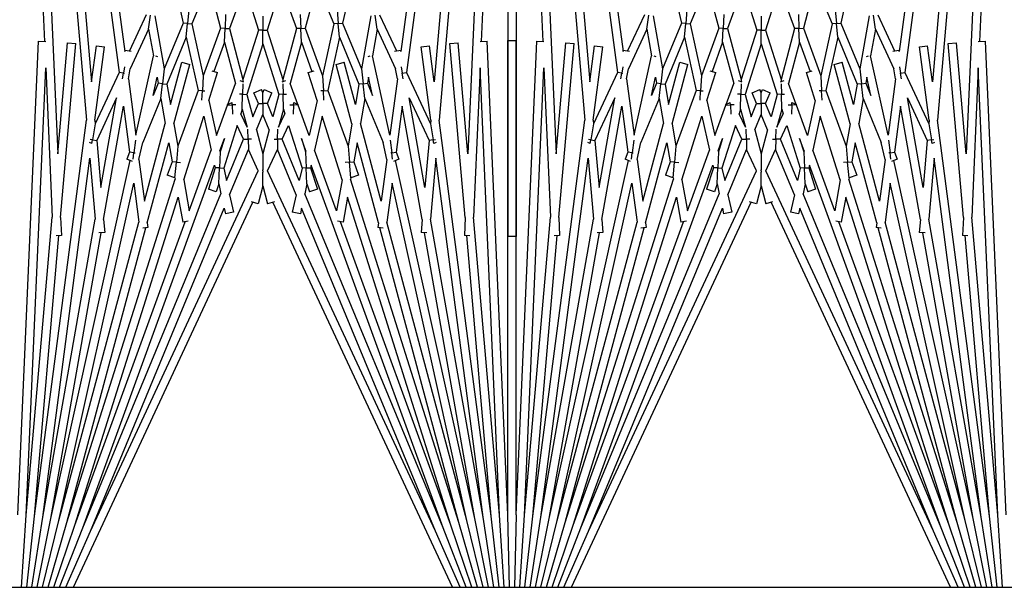
# Model space of a CAD drawing. Units: inches. Extents: x 63 to 221, y -3 to 179.
# Drawn here: x 122 to 125, y 150 to 152 of the extents above; entities that cross this region are included whole.
import ezdxf

# ---------------------------------------------------------------- set-up
doc = ezdxf.new("R2010")
doc.units = ezdxf.units.IN
doc.header["$LTSCALE"] = 8
doc.header["$MEASUREMENT"] = 0

msp = doc.modelspace()

# ---------------------------------------------------------------- linework, layer by layer
for p, q in [((122.0478, 153.5264), (122.1281, 151.6868)), ((122.0728, 153.5275), (122.2545, 151.45)), ((122.0728, 153.5275), (122.1679, 151.3483)), ((122.0977, 153.5297), (122.3527, 151.5927)), ((122.0977, 153.5297), (122.2696, 151.5645)), ((122.1225, 153.533), (122.3695, 151.6564)), ((123.4481, 153.533), (123.2011, 151.6564)), ((123.4729, 153.5297), (123.2179, 151.5927)), ((123.4729, 153.5297), (123.301, 151.5645)), ((123.4978, 153.5275), (123.3161, 151.45)), ((123.4978, 153.5275), (123.4027, 151.3483)), ((123.5228, 153.5264), (123.4425, 151.6868)), ((123.5228, 153.5264), (123.5228, 151.0993)), ((123.5478, 153.5264), (123.6281, 151.6868)), ((123.5478, 153.5264), (123.5478, 151.0993)), ((123.5728, 153.5275), (123.7545, 151.45)), ((123.5728, 153.5275), (123.6679, 151.3483)), ((123.5977, 153.5297), (123.8527, 151.5927)), ((123.5977, 153.5297), (123.7696, 151.5645)), ((123.6225, 153.533), (123.8695, 151.6564)), ((124.9481, 153.533), (124.7011, 151.6564)), ((124.9729, 153.5297), (124.7179, 151.5927)), ((124.9729, 153.5297), (124.801, 151.5645)), ((124.9978, 153.5275), (124.8161, 151.45)), ((124.9978, 153.5275), (124.9027, 151.3483)), ((125.0228, 153.5264), (124.9425, 151.6868)), ((122.5144, 151.8804), (122.5452, 151.7416)), ((122.6219, 151.8616), (122.5713, 151.7393)), ((122.6219, 151.8616), (122.6582, 151.7261)), ((122.9487, 151.8616), (122.9124, 151.7261)), ((122.9487, 151.8616), (122.9993, 151.7393)), ((123.0562, 151.8804), (123.0254, 151.7416)), ((124.0144, 151.8804), (124.0452, 151.7416)), ((124.1219, 151.8616), (124.0713, 151.7393)), ((124.1219, 151.8616), (124.1582, 151.7261)), ((124.4487, 151.8616), (124.4124, 151.7261)), ((124.4487, 151.8616), (124.4993, 151.7393)), ((124.5562, 151.8804), (124.5254, 151.7416)), ((122.7307, 151.8522), (122.6844, 151.725)), ((122.7307, 151.8522), (122.7722, 151.7206)), ((122.8399, 151.8522), (122.7984, 151.7206)), ((122.8399, 151.8522), (122.8862, 151.725)), ((124.2307, 151.8522), (124.1844, 151.725)), ((124.2307, 151.8522), (124.2722, 151.7206)), ((124.3399, 151.8522), (124.2984, 151.7206)), ((124.3399, 151.8522), (124.3862, 151.725)), ((122.5619, 151.7819), (122.5582, 151.7405)), ((123.0087, 151.7819), (123.0124, 151.7405)), ((124.0619, 151.7819), (124.0582, 151.7405)), ((124.5087, 151.7819), (124.5124, 151.7405)), ((122.4339, 151.7669), (122.3833, 151.6584)), ((122.4414, 151.7239), (122.4469, 151.7652)), ((122.4599, 151.7634), (122.488, 151.6037)), ((122.5452, 151.7416), (122.488, 151.6037)), ((122.5582, 151.7405), (122.5452, 151.7416)), ((122.5546, 151.6991), (122.5582, 151.7405)), ((122.5582, 151.7405), (122.5713, 151.7393)), ((122.5713, 151.7393), (122.606, 151.5827)), ((122.6732, 151.7671), (122.6713, 151.7256)), ((122.7853, 151.7622), (122.7853, 151.7206)), ((122.8975, 151.7671), (122.8993, 151.7256)), ((122.9993, 151.7393), (122.9646, 151.5827)), ((123.0124, 151.7405), (122.9993, 151.7393)), ((123.0124, 151.7405), (123.0254, 151.7416)), ((123.016, 151.6991), (123.0124, 151.7405)), ((123.0254, 151.7416), (123.0826, 151.6037)), ((123.1107, 151.7634), (123.0826, 151.6037)), ((123.1292, 151.7239), (123.1237, 151.7652)), ((123.1367, 151.7669), (123.1873, 151.6584)), ((123.9339, 151.7669), (123.8833, 151.6584)), ((123.9414, 151.7239), (123.9469, 151.7652)), ((123.9599, 151.7634), (123.988, 151.6037)), ((124.0452, 151.7416), (123.988, 151.6037)), ((124.0582, 151.7405), (124.0452, 151.7416)), ((124.0546, 151.6991), (124.0582, 151.7405)), ((124.0582, 151.7405), (124.0713, 151.7393)), ((124.0713, 151.7393), (124.106, 151.5827)), ((124.1732, 151.7671), (124.1713, 151.7256)), ((124.2853, 151.7622), (124.2853, 151.7206)), ((124.3975, 151.7671), (124.3993, 151.7256)), ((124.4993, 151.7393), (124.4646, 151.5827)), ((124.5124, 151.7405), (124.4993, 151.7393)), ((124.5124, 151.7405), (124.5254, 151.7416)), ((124.516, 151.6991), (124.5124, 151.7405)), ((124.5254, 151.7416), (124.5826, 151.6037)), ((124.6107, 151.7634), (124.5826, 151.6037)), ((124.6292, 151.7239), (124.6237, 151.7652)), ((124.6367, 151.7669), (124.6873, 151.6584)), ((122.4414, 151.7239), (122.3858, 151.6045)), ((122.4414, 151.7239), (122.4557, 151.643)), ((122.6582, 151.7261), (122.606, 151.5827)), ((122.6713, 151.7256), (122.6582, 151.7261)), ((122.6695, 151.684), (122.6713, 151.7256)), ((122.6713, 151.7256), (122.6844, 151.725)), ((122.6844, 151.725), (122.7254, 151.5721)), ((122.7722, 151.7206), (122.7254, 151.5721)), ((122.7853, 151.7206), (122.7722, 151.7206)), ((122.7853, 151.679), (122.7853, 151.7206)), ((122.7853, 151.7206), (122.7984, 151.7206)), ((122.7984, 151.7206), (122.8452, 151.5721)), ((122.8862, 151.725), (122.8452, 151.5721)), ((122.8993, 151.7256), (122.8862, 151.725)), ((122.8993, 151.7256), (122.9124, 151.7261)), ((122.9011, 151.684), (122.8993, 151.7256)), ((122.9124, 151.7261), (122.9646, 151.5827)), ((123.1292, 151.7239), (123.1149, 151.643)), ((123.1292, 151.7239), (123.1848, 151.6045)), ((123.9414, 151.7239), (123.8858, 151.6045)), ((123.9414, 151.7239), (123.9557, 151.643)), ((124.1582, 151.7261), (124.106, 151.5827)), ((124.1713, 151.7256), (124.1582, 151.7261)), ((124.1695, 151.684), (124.1713, 151.7256)), ((124.1713, 151.7256), (124.1844, 151.725)), ((124.1844, 151.725), (124.2254, 151.5721)), ((124.2722, 151.7206), (124.2254, 151.5721)), ((124.2853, 151.7206), (124.2722, 151.7206)), ((124.2853, 151.679), (124.2853, 151.7206)), ((124.2853, 151.7206), (124.2984, 151.7206)), ((124.2984, 151.7206), (124.3452, 151.5721)), ((124.3862, 151.725), (124.3452, 151.5721)), ((124.3993, 151.7256), (124.3862, 151.725)), ((124.3993, 151.7256), (124.4124, 151.7261)), ((124.4011, 151.684), (124.3993, 151.7256)), ((124.4124, 151.7261), (124.4646, 151.5827)), ((124.6292, 151.7239), (124.6149, 151.643)), ((124.6292, 151.7239), (124.6848, 151.6045)), ((122.0478, 150.2618), (122.1101, 151.6876)), ((122.1101, 151.6876), (122.1316, 151.6866)), ((122.1679, 151.3483), (122.1972, 151.6824)), ((122.1763, 151.1569), (122.2221, 151.6802)), ((122.1972, 151.6824), (122.2221, 151.6802)), ((122.5546, 151.6991), (122.4961, 151.5578)), ((122.5546, 151.6991), (122.5901, 151.539)), ((122.6695, 151.684), (122.6375, 151.5961)), ((122.6695, 151.684), (122.7029, 151.5596)), ((122.9011, 151.684), (122.8677, 151.5596)), ((122.9011, 151.684), (122.9331, 151.5961)), ((123.016, 151.6991), (122.9805, 151.539)), ((123.016, 151.6991), (123.0745, 151.5578)), ((123.3485, 151.6802), (123.3734, 151.6824)), ((123.3943, 151.1569), (123.3485, 151.6802)), ((123.4027, 151.3483), (123.3734, 151.6824)), ((123.439, 151.6866), (123.4606, 151.6876)), ((123.5228, 150.2618), (123.4606, 151.6876)), ((123.5228, 151.6889), (123.5478, 151.6889)), ((123.5228, 150.2618), (123.5228, 151.6889)), ((123.5478, 150.2618), (123.5478, 151.6889)), ((123.5478, 150.2618), (123.6101, 151.6876)), ((123.6101, 151.6876), (123.6316, 151.6866)), ((123.6679, 151.3483), (123.6972, 151.6824)), ((123.6763, 151.1569), (123.7221, 151.6802)), ((123.6972, 151.6824), (123.7221, 151.6802)), ((124.0546, 151.6991), (123.9961, 151.5578)), ((124.0546, 151.6991), (124.0901, 151.539)), ((124.1695, 151.684), (124.1375, 151.5961)), ((124.1695, 151.684), (124.2029, 151.5596)), ((124.4011, 151.684), (124.3677, 151.5596)), ((124.4011, 151.684), (124.4331, 151.5961)), ((124.516, 151.6991), (124.4805, 151.539)), ((124.516, 151.6991), (124.5745, 151.5578)), ((124.8485, 151.6802), (124.8734, 151.6824)), ((124.8943, 151.1569), (124.8485, 151.6802)), ((124.9027, 151.3483), (124.8734, 151.6824)), ((124.939, 151.6866), (124.9606, 151.6876)), ((125.0228, 150.2618), (124.9606, 151.6876)), ((122.2696, 151.5645), (122.284, 151.6735)), ((122.2797, 151.4494), (122.3087, 151.6702)), ((122.284, 151.6735), (122.3087, 151.6702)), ((122.3695, 151.6564), (122.3703, 151.6607)), ((122.3703, 151.6607), (122.3892, 151.6574)), ((122.7853, 151.679), (122.7374, 151.5272)), ((122.7853, 151.679), (122.8332, 151.5272)), ((123.1814, 151.6574), (123.2003, 151.6607)), ((123.2011, 151.6564), (123.2003, 151.6607)), ((123.2619, 151.6702), (123.2866, 151.6735)), ((123.2909, 151.4494), (123.2619, 151.6702)), ((123.301, 151.5645), (123.2866, 151.6735)), ((123.7696, 151.5645), (123.784, 151.6735)), ((123.7797, 151.4494), (123.8087, 151.6702)), ((123.784, 151.6735), (123.8087, 151.6702)), ((123.8695, 151.6564), (123.8703, 151.6607)), ((123.8703, 151.6607), (123.8892, 151.6574)), ((124.2853, 151.679), (124.2374, 151.5272)), ((124.2853, 151.679), (124.3332, 151.5272)), ((124.6814, 151.6574), (124.7003, 151.6607)), ((124.7011, 151.6564), (124.7003, 151.6607)), ((124.7619, 151.6702), (124.7866, 151.6735)), ((124.7909, 151.4494), (124.7619, 151.6702)), ((124.801, 151.5645), (124.7866, 151.6735)), ((122.4027, 151.4041), (122.4557, 151.643)), ((122.462, 151.6429), (122.4684, 151.6415)), ((122.5068, 151.497), (122.5409, 151.624)), ((122.5409, 151.624), (122.565, 151.6176)), ((123.0056, 151.6176), (123.0297, 151.624)), ((123.0638, 151.497), (123.0297, 151.624)), ((123.1022, 151.6415), (123.1086, 151.6429)), ((123.1679, 151.4041), (123.1149, 151.643)), ((123.9027, 151.4041), (123.9557, 151.643)), ((123.962, 151.6429), (123.9684, 151.6415)), ((124.0068, 151.497), (124.0409, 151.624)), ((124.0409, 151.624), (124.065, 151.6176)), ((124.5056, 151.6176), (124.5297, 151.624)), ((124.5638, 151.497), (124.5297, 151.624)), ((124.6022, 151.6415), (124.6086, 151.6429)), ((124.6679, 151.4041), (124.6149, 151.643)), ((122.0728, 150.2607), (122.1316, 151.6075)), ((122.1316, 151.6075), (122.1512, 151.1575)), ((122.3527, 151.5927), (122.2807, 151.4383)), ((122.3656, 151.5908), (122.3527, 151.5927)), ((122.363, 151.5743), (122.3656, 151.5908)), ((122.3685, 151.61), (122.3656, 151.5908)), ((122.3656, 151.5908), (122.3681, 151.5904)), ((122.3804, 151.574), (122.3858, 151.6045)), ((122.488, 151.6037), (122.4832, 151.5592)), ((122.5171, 151.4388), (122.565, 151.6176)), ((122.6223, 151.5092), (122.6486, 151.5926)), ((122.6312, 151.5981), (122.6486, 151.5926)), ((122.922, 151.5926), (122.9394, 151.5981)), ((122.9483, 151.5092), (122.922, 151.5926)), ((123.0535, 151.4388), (123.0056, 151.6176)), ((123.0826, 151.6037), (123.0874, 151.5592)), ((123.1902, 151.574), (123.1848, 151.6045)), ((123.2021, 151.61), (123.205, 151.5908)), ((123.205, 151.5908), (123.2025, 151.5904)), ((123.205, 151.5908), (123.2179, 151.5927)), ((123.2076, 151.5743), (123.205, 151.5908)), ((123.2179, 151.5927), (123.2899, 151.4383)), ((123.439, 151.6075), (123.4194, 151.1575)), ((123.4978, 150.2607), (123.439, 151.6075)), ((123.5728, 150.2607), (123.6316, 151.6075)), ((123.6316, 151.6075), (123.6512, 151.1575)), ((123.8527, 151.5927), (123.7807, 151.4383)), ((123.8656, 151.5908), (123.8527, 151.5927)), ((123.863, 151.5743), (123.8656, 151.5908)), ((123.8685, 151.61), (123.8656, 151.5908)), ((123.8656, 151.5908), (123.8681, 151.5904)), ((123.8804, 151.574), (123.8858, 151.6045)), ((123.988, 151.6037), (123.9832, 151.5592)), ((124.0171, 151.4388), (124.065, 151.6176)), ((124.1223, 151.5092), (124.1486, 151.5926)), ((124.1312, 151.5981), (124.1486, 151.5926)), ((124.422, 151.5926), (124.4394, 151.5981)), ((124.4483, 151.5092), (124.422, 151.5926)), ((124.5535, 151.4388), (124.5056, 151.6176)), ((124.5826, 151.6037), (124.5874, 151.5592)), ((124.6902, 151.574), (124.6848, 151.6045)), ((124.7021, 151.61), (124.705, 151.5908)), ((124.705, 151.5908), (124.7025, 151.5904)), ((124.705, 151.5908), (124.7179, 151.5927)), ((124.7076, 151.5743), (124.705, 151.5908)), ((124.7179, 151.5927), (124.7899, 151.4383)), ((124.939, 151.6075), (124.9194, 151.1575)), ((124.9978, 150.2607), (124.939, 151.6075)), ((122.3804, 151.574), (122.4027, 151.4041)), ((122.4548, 151.5234), (122.4671, 151.5787)), ((122.4702, 151.5607), (122.4548, 151.5234)), ((122.4671, 151.5787), (122.4702, 151.5607)), ((122.4832, 151.5592), (122.4702, 151.5607)), ((122.606, 151.5827), (122.6031, 151.5381)), ((122.7164, 151.5694), (122.7274, 151.5654)), ((122.7254, 151.5721), (122.7253, 151.5662)), ((122.8432, 151.5654), (122.8542, 151.5694)), ((122.8452, 151.5721), (122.8453, 151.5662)), ((122.9646, 151.5827), (122.9675, 151.5381)), ((123.0874, 151.5592), (123.1004, 151.5607)), ((123.1035, 151.5787), (123.1004, 151.5607)), ((123.1004, 151.5607), (123.1158, 151.5234)), ((123.1158, 151.5234), (123.1035, 151.5787)), ((123.1902, 151.574), (123.1679, 151.4041)), ((123.8804, 151.574), (123.9027, 151.4041)), ((123.9548, 151.5234), (123.9671, 151.5787)), ((123.9702, 151.5607), (123.9548, 151.5234)), ((123.9671, 151.5787), (123.9702, 151.5607)), ((123.9832, 151.5592), (123.9702, 151.5607)), ((124.106, 151.5827), (124.1031, 151.5381)), ((124.2164, 151.5694), (124.2274, 151.5654)), ((124.2254, 151.5721), (124.2253, 151.5662)), ((124.3432, 151.5654), (124.3542, 151.5694)), ((124.3452, 151.5721), (124.3453, 151.5662)), ((124.4646, 151.5827), (124.4675, 151.5381)), ((124.5874, 151.5592), (124.6004, 151.5607)), ((124.6035, 151.5787), (124.6004, 151.5607)), ((124.6004, 151.5607), (124.6158, 151.5234)), ((124.6158, 151.5234), (124.6035, 151.5787)), ((124.6902, 151.574), (124.6679, 151.4041)), ((122.4783, 151.5148), (122.4832, 151.5592)), ((122.4832, 151.5592), (122.4961, 151.5578)), ((122.4961, 151.5578), (122.5068, 151.497)), ((122.5901, 151.539), (122.529, 151.3712)), ((122.6031, 151.5381), (122.5901, 151.539)), ((122.6013, 151.5101), (122.6031, 151.5381)), ((122.6031, 151.5381), (122.6106, 151.5376)), ((122.68, 151.4969), (122.7029, 151.5596)), ((122.7251, 151.5586), (122.7244, 151.5275)), ((122.7584, 151.5319), (122.7815, 151.5415)), ((122.7718, 151.4996), (122.7584, 151.5319)), ((122.7853, 151.5323), (122.7815, 151.5415)), ((122.7853, 151.5323), (122.7891, 151.5415)), ((122.7853, 151.4996), (122.7853, 151.5323)), ((122.7891, 151.5415), (122.8122, 151.5319)), ((122.7988, 151.4996), (122.8122, 151.5319)), ((122.8455, 151.5586), (122.8462, 151.5275)), ((122.8906, 151.4969), (122.8677, 151.5596)), ((122.9675, 151.5381), (122.96, 151.5376)), ((122.9675, 151.5381), (122.9805, 151.539)), ((122.9693, 151.5101), (122.9675, 151.5381)), ((122.9805, 151.539), (123.0416, 151.3712)), ((123.0745, 151.5578), (123.0638, 151.497)), ((123.0874, 151.5592), (123.0745, 151.5578)), ((123.0923, 151.5148), (123.0874, 151.5592)), ((123.9783, 151.5148), (123.9832, 151.5592)), ((123.9832, 151.5592), (123.9961, 151.5578)), ((123.9961, 151.5578), (124.0068, 151.497)), ((124.0901, 151.539), (124.029, 151.3712)), ((124.1031, 151.5381), (124.0901, 151.539)), ((124.1013, 151.5101), (124.1031, 151.5381)), ((124.1031, 151.5381), (124.1106, 151.5376)), ((124.18, 151.4969), (124.2029, 151.5596)), ((124.2251, 151.5586), (124.2244, 151.5275)), ((124.2584, 151.5319), (124.2815, 151.5415)), ((124.2718, 151.4996), (124.2584, 151.5319)), ((124.2853, 151.5323), (124.2815, 151.5415)), ((124.2853, 151.5323), (124.2891, 151.5415)), ((124.2853, 151.4996), (124.2853, 151.5323)), ((124.2891, 151.5415), (124.3122, 151.5319)), ((124.2988, 151.4996), (124.3122, 151.5319)), ((124.3455, 151.5586), (124.3462, 151.5275)), ((124.3906, 151.4969), (124.3677, 151.5596)), ((124.4675, 151.5381), (124.46, 151.5376)), ((124.4675, 151.5381), (124.4805, 151.539)), ((124.4693, 151.5101), (124.4675, 151.5381)), ((124.4805, 151.539), (124.5416, 151.3712)), ((124.5745, 151.5578), (124.5638, 151.497)), ((124.5874, 151.5592), (124.5745, 151.5578)), ((124.5923, 151.5148), (124.5874, 151.5592)), ((122.3449, 151.517), (122.285, 151.3885)), ((122.2974, 151.2472), (122.3449, 151.517)), ((122.4783, 151.5148), (122.4236, 151.3828)), ((122.4783, 151.5148), (122.4915, 151.4399)), ((122.6223, 151.5092), (122.6459, 151.403)), ((122.6787, 151.4963), (122.6925, 151.5027)), ((122.6929, 151.4956), (122.6925, 151.5027)), ((122.7244, 151.5275), (122.7146, 151.5277)), ((122.7234, 151.4828), (122.7244, 151.5275)), ((122.7244, 151.5275), (122.7374, 151.5272)), ((122.7374, 151.5272), (122.7554, 151.4601)), ((122.8332, 151.5272), (122.8152, 151.4601)), ((122.8462, 151.5275), (122.8332, 151.5272)), ((122.8462, 151.5275), (122.856, 151.5277)), ((122.8472, 151.4828), (122.8462, 151.5275)), ((122.8777, 151.4956), (122.8781, 151.5027)), ((122.8781, 151.5027), (122.8919, 151.4963)), ((122.9483, 151.5092), (122.9247, 151.403)), ((123.0923, 151.5148), (123.0791, 151.4399)), ((123.0923, 151.5148), (123.147, 151.3828)), ((123.2732, 151.2472), (123.2257, 151.517)), ((123.2257, 151.517), (123.2856, 151.3885)), ((123.8449, 151.517), (123.785, 151.3885)), ((123.7974, 151.2472), (123.8449, 151.517)), ((123.9783, 151.5148), (123.9236, 151.3828)), ((123.9783, 151.5148), (123.9915, 151.4399)), ((124.1223, 151.5092), (124.1459, 151.403)), ((124.1787, 151.4963), (124.1925, 151.5027)), ((124.1929, 151.4956), (124.1925, 151.5027)), ((124.2244, 151.5275), (124.2146, 151.5277)), ((124.2234, 151.4828), (124.2244, 151.5275)), ((124.2244, 151.5275), (124.2374, 151.5272)), ((124.2374, 151.5272), (124.2554, 151.4601)), ((124.3332, 151.5272), (124.3152, 151.4601)), ((124.3462, 151.5275), (124.3332, 151.5272)), ((124.3462, 151.5275), (124.356, 151.5277)), ((124.3472, 151.4828), (124.3462, 151.5275)), ((124.3777, 151.4956), (124.3781, 151.5027)), ((124.3781, 151.5027), (124.3919, 151.4963)), ((124.4483, 151.5092), (124.4247, 151.403)), ((124.5923, 151.5148), (124.5791, 151.4399)), ((124.5923, 151.5148), (124.647, 151.3828)), ((124.7732, 151.2472), (124.7257, 151.517)), ((124.7257, 151.517), (124.7856, 151.3885)), ((122.3058, 151.151), (122.3659, 151.4921)), ((122.3659, 151.4921), (122.3842, 151.3531)), ((122.6459, 151.403), (122.6793, 151.495)), ((122.6793, 151.495), (122.6787, 151.4963)), ((122.6793, 151.495), (122.6929, 151.4956)), ((122.7038, 151.496), (122.6929, 151.4956)), ((122.6929, 151.4956), (122.6941, 151.4673)), ((122.7234, 151.4828), (122.7191, 151.4689)), ((122.7234, 151.4828), (122.7381, 151.4281)), ((122.7554, 151.4601), (122.7718, 151.4996)), ((122.7718, 151.4996), (122.7853, 151.4996)), ((122.7853, 151.4996), (122.7853, 151.4669)), ((122.7988, 151.4996), (122.7853, 151.4996)), ((122.8152, 151.4601), (122.7988, 151.4996)), ((122.8472, 151.4828), (122.8325, 151.4281)), ((122.8472, 151.4828), (122.8515, 151.4689)), ((122.8668, 151.496), (122.8777, 151.4956)), ((122.8777, 151.4956), (122.8765, 151.4673)), ((122.8913, 151.495), (122.8777, 151.4956)), ((122.8913, 151.495), (122.8919, 151.4963)), ((122.9247, 151.403), (122.8913, 151.495)), ((123.2047, 151.4921), (123.1864, 151.3531)), ((123.2648, 151.151), (123.2047, 151.4921)), ((123.8058, 151.151), (123.8659, 151.4921)), ((123.8659, 151.4921), (123.8842, 151.3531)), ((124.1459, 151.403), (124.1793, 151.495)), ((124.1793, 151.495), (124.1787, 151.4963)), ((124.1793, 151.495), (124.1929, 151.4956)), ((124.2038, 151.496), (124.1929, 151.4956)), ((124.1929, 151.4956), (124.1941, 151.4673)), ((124.2234, 151.4828), (124.2191, 151.4689)), ((124.2234, 151.4828), (124.2381, 151.4281)), ((124.2554, 151.4601), (124.2718, 151.4996)), ((124.2718, 151.4996), (124.2853, 151.4996)), ((124.2853, 151.4996), (124.2853, 151.4669)), ((124.2988, 151.4996), (124.2853, 151.4996)), ((124.3152, 151.4601), (124.2988, 151.4996)), ((124.3472, 151.4828), (124.3325, 151.4281)), ((124.3472, 151.4828), (124.3515, 151.4689)), ((124.3668, 151.496), (124.3777, 151.4956)), ((124.3777, 151.4956), (124.3765, 151.4673)), ((124.3913, 151.495), (124.3777, 151.4956)), ((124.3913, 151.495), (124.3919, 151.4963)), ((124.4247, 151.403), (124.3913, 151.495)), ((124.7047, 151.4921), (124.6864, 151.3531)), ((124.7648, 151.151), (124.7047, 151.4921)), ((122.0977, 150.2585), (122.2545, 151.45)), ((122.2797, 151.4494), (122.2807, 151.4383)), ((122.5469, 151.2699), (122.6073, 151.4615)), ((122.6073, 151.4615), (122.6299, 151.3593)), ((122.7381, 151.4281), (122.7191, 151.4689)), ((122.766, 151.4204), (122.7853, 151.4669)), ((122.8046, 151.4204), (122.7853, 151.4669)), ((122.8325, 151.4281), (122.8515, 151.4689)), ((122.9633, 151.4615), (122.9407, 151.3593)), ((123.0237, 151.2699), (122.9633, 151.4615)), ((123.2909, 151.4494), (123.2899, 151.4383)), ((123.4729, 150.2585), (123.3161, 151.45)), ((123.5977, 150.2585), (123.7545, 151.45)), ((123.7797, 151.4494), (123.7807, 151.4383)), ((124.0469, 151.2699), (124.1073, 151.4615)), ((124.1073, 151.4615), (124.1299, 151.3593)), ((124.2381, 151.4281), (124.2191, 151.4689)), ((124.266, 151.4204), (124.2853, 151.4669)), ((124.3046, 151.4204), (124.2853, 151.4669)), ((124.3325, 151.4281), (124.3515, 151.4689)), ((124.4633, 151.4615), (124.4407, 151.3593)), ((124.5237, 151.2699), (124.4633, 151.4615)), ((124.7909, 151.4494), (124.7899, 151.4383)), ((124.9729, 150.2585), (124.8161, 151.45)), ((122.2807, 151.4383), (122.2723, 151.3907)), ((122.4288, 151.2059), (122.4915, 151.4399)), ((122.5171, 151.4388), (122.529, 151.3712)), ((122.7079, 151.4337), (122.6675, 151.3054)), ((122.7273, 151.3922), (122.7079, 151.4337)), ((122.7409, 151.3925), (122.7403, 151.4221)), ((122.766, 151.4204), (122.7853, 151.3486)), ((122.8046, 151.4204), (122.7853, 151.3486)), ((122.8297, 151.3925), (122.8303, 151.4221)), ((122.8433, 151.3922), (122.8627, 151.4337)), ((122.8627, 151.4337), (122.9031, 151.3054)), ((123.0535, 151.4388), (123.0416, 151.3712)), ((123.1418, 151.2059), (123.0791, 151.4399)), ((123.2899, 151.4383), (123.2983, 151.3907)), ((123.7807, 151.4383), (123.7723, 151.3907)), ((123.9288, 151.2059), (123.9915, 151.4399)), ((124.0171, 151.4388), (124.029, 151.3712)), ((124.2079, 151.4337), (124.1675, 151.3054)), ((124.2273, 151.3922), (124.2079, 151.4337)), ((124.2409, 151.3925), (124.2403, 151.4221)), ((124.266, 151.4204), (124.2853, 151.3486)), ((124.3046, 151.4204), (124.2853, 151.3486)), ((124.3297, 151.3925), (124.3303, 151.4221)), ((124.3433, 151.3922), (124.3627, 151.4337)), ((124.3627, 151.4337), (124.4031, 151.3054)), ((124.5535, 151.4388), (124.5416, 151.3712)), ((124.6418, 151.2059), (124.5791, 151.4399)), ((124.7899, 151.4383), (124.7983, 151.3907)), ((122.2723, 151.3907), (122.2658, 151.3918)), ((122.2702, 151.3791), (122.2723, 151.3907)), ((122.2723, 151.3907), (122.285, 151.3885)), ((122.285, 151.3885), (122.2974, 151.2472)), ((122.4021, 151.3896), (122.3971, 151.3514)), ((122.4123, 151.3316), (122.4236, 151.3828)), ((122.6559, 151.3576), (122.6694, 151.3945)), ((122.6694, 151.3945), (122.6567, 151.3542)), ((122.6758, 151.2679), (122.7273, 151.3922)), ((122.7273, 151.3922), (122.7409, 151.3925)), ((122.751, 151.3927), (122.7409, 151.3925)), ((122.7409, 151.3925), (122.7416, 151.3614)), ((122.8196, 151.3927), (122.8297, 151.3925)), ((122.8297, 151.3925), (122.829, 151.3614)), ((122.8433, 151.3922), (122.8297, 151.3925)), ((122.8948, 151.2679), (122.8433, 151.3922)), ((122.9147, 151.3576), (122.9012, 151.3945)), ((122.9012, 151.3945), (122.9139, 151.3542)), ((123.1583, 151.3316), (123.147, 151.3828)), ((123.1685, 151.3896), (123.1735, 151.3514)), ((123.2856, 151.3885), (123.2732, 151.2472)), ((123.2983, 151.3907), (123.2856, 151.3885)), ((123.2983, 151.3907), (123.3048, 151.3918)), ((123.3004, 151.3791), (123.2983, 151.3907)), ((123.7723, 151.3907), (123.7658, 151.3918)), ((123.7702, 151.3791), (123.7723, 151.3907)), ((123.7723, 151.3907), (123.785, 151.3885)), ((123.785, 151.3885), (123.7974, 151.2472)), ((123.9021, 151.3896), (123.8971, 151.3514)), ((123.9123, 151.3316), (123.9236, 151.3828)), ((124.1559, 151.3576), (124.1694, 151.3945)), ((124.1694, 151.3945), (124.1567, 151.3542)), ((124.1758, 151.2679), (124.2273, 151.3922)), ((124.2273, 151.3922), (124.2409, 151.3925)), ((124.251, 151.3927), (124.2409, 151.3925)), ((124.2409, 151.3925), (124.2416, 151.3614)), ((124.3196, 151.3927), (124.3297, 151.3925)), ((124.3297, 151.3925), (124.329, 151.3614)), ((124.3433, 151.3922), (124.3297, 151.3925)), ((124.3948, 151.2679), (124.3433, 151.3922)), ((124.4147, 151.3576), (124.4012, 151.3945)), ((124.4012, 151.3945), (124.4139, 151.3542)), ((124.6583, 151.3316), (124.647, 151.3828)), ((124.6685, 151.3896), (124.6735, 151.3514)), ((124.7856, 151.3885), (124.7732, 151.2472)), ((124.7983, 151.3907), (124.7856, 151.3885)), ((124.7983, 151.3907), (124.8048, 151.3918)), ((124.8004, 151.3791), (124.7983, 151.3907)), ((122.2702, 151.3791), (122.2631, 151.3824)), ((122.4374, 151.1411), (122.5018, 151.3817)), ((122.5018, 151.3817), (122.5119, 151.3242)), ((122.529, 151.3712), (122.5248, 151.323)), ((122.5634, 151.1764), (122.6299, 151.3593)), ((122.6567, 151.3542), (122.6546, 151.306)), ((122.6559, 151.3576), (122.6567, 151.3542)), ((122.6852, 151.2254), (122.7416, 151.3614)), ((122.7715, 151.2973), (122.7416, 151.3614)), ((122.7991, 151.2973), (122.829, 151.3614)), ((122.8854, 151.2254), (122.829, 151.3614)), ((122.9147, 151.3576), (122.9139, 151.3542)), ((122.9139, 151.3542), (122.916, 151.306)), ((123.0072, 151.1764), (122.9407, 151.3593)), ((123.0416, 151.3712), (123.0458, 151.323)), ((123.0688, 151.3817), (123.0587, 151.3242)), ((123.1332, 151.1411), (123.0688, 151.3817)), ((123.3075, 151.3824), (123.3004, 151.3791)), ((123.7702, 151.3791), (123.7631, 151.3824)), ((123.9374, 151.1411), (124.0018, 151.3817)), ((124.0018, 151.3817), (124.0119, 151.3242)), ((124.029, 151.3712), (124.0248, 151.323)), ((124.0634, 151.1764), (124.1299, 151.3593)), ((124.1567, 151.3542), (124.1546, 151.306)), ((124.1559, 151.3576), (124.1567, 151.3542)), ((124.1852, 151.2254), (124.2416, 151.3614)), ((124.2715, 151.2973), (124.2416, 151.3614)), ((124.2991, 151.2973), (124.329, 151.3614)), ((124.3854, 151.2254), (124.329, 151.3614)), ((124.4147, 151.3576), (124.4139, 151.3542)), ((124.4139, 151.3542), (124.416, 151.306)), ((124.5072, 151.1764), (124.4407, 151.3593)), ((124.5416, 151.3712), (124.5458, 151.323)), ((124.5688, 151.3817), (124.5587, 151.3242)), ((124.6332, 151.1411), (124.5688, 151.3817)), ((124.8075, 151.3824), (124.8004, 151.3791)), ((122.1225, 150.2553), (122.2646, 151.3349)), ((122.1471, 150.2509), (122.3859, 151.3282)), ((122.2646, 151.3349), (122.2806, 151.1521)), ((122.3842, 151.3531), (122.3757, 151.3324)), ((122.3924, 151.3255), (122.3757, 151.3324)), ((122.3971, 151.3514), (122.3842, 151.3531)), ((122.3946, 151.3324), (122.3971, 151.3514)), ((122.3971, 151.3514), (122.4004, 151.3509)), ((122.4123, 151.3316), (122.4288, 151.2059)), ((122.5119, 151.3242), (122.4975, 151.2845)), ((122.5248, 151.323), (122.5119, 151.3242)), ((122.7853, 151.3486), (122.7853, 151.3003)), ((123.0458, 151.323), (123.0587, 151.3242)), ((123.0587, 151.3242), (123.0731, 151.2845)), ((123.1583, 151.3316), (123.1418, 151.2059)), ((123.1735, 151.3514), (123.1702, 151.3509)), ((123.1735, 151.3514), (123.1864, 151.3531)), ((123.176, 151.3324), (123.1735, 151.3514)), ((123.1949, 151.3324), (123.1782, 151.3255)), ((123.4235, 150.2509), (123.1847, 151.3282)), ((123.1864, 151.3531), (123.1949, 151.3324)), ((123.306, 151.3349), (123.29, 151.1521)), ((123.4481, 150.2553), (123.306, 151.3349)), ((123.6225, 150.2553), (123.7646, 151.3349)), ((123.6471, 150.2509), (123.8859, 151.3282)), ((123.7646, 151.3349), (123.7806, 151.1521)), ((123.8842, 151.3531), (123.8757, 151.3324)), ((123.8924, 151.3255), (123.8757, 151.3324)), ((123.8971, 151.3514), (123.8842, 151.3531)), ((123.8946, 151.3324), (123.8971, 151.3514)), ((123.8971, 151.3514), (123.9004, 151.3509)), ((123.9123, 151.3316), (123.9288, 151.2059)), ((124.0119, 151.3242), (123.9975, 151.2845)), ((124.0248, 151.323), (124.0119, 151.3242)), ((124.2853, 151.3486), (124.2853, 151.3003)), ((124.5458, 151.323), (124.5587, 151.3242)), ((124.5587, 151.3242), (124.5731, 151.2845)), ((124.6583, 151.3316), (124.6418, 151.2059)), ((124.6735, 151.3514), (124.6702, 151.3509)), ((124.6735, 151.3514), (124.6864, 151.3531)), ((124.676, 151.3324), (124.6735, 151.3514)), ((124.6949, 151.3324), (124.6782, 151.3255)), ((124.9235, 150.2509), (124.6847, 151.3282)), ((124.6864, 151.3531), (124.6949, 151.3324)), ((124.806, 151.3349), (124.79, 151.1521)), ((124.9481, 150.2553), (124.806, 151.3349)), ((122.243, 150.223), (122.64, 151.3138)), ((122.2661, 150.2134), (122.7715, 151.2973)), ((122.5207, 151.276), (122.5248, 151.323)), ((122.5248, 151.323), (122.5374, 151.3219)), ((122.6416, 151.3065), (122.6213, 151.2419)), ((122.64, 151.3138), (122.6416, 151.3065)), ((122.6546, 151.306), (122.6416, 151.3065)), ((122.6525, 151.2577), (122.6546, 151.306)), ((122.6546, 151.306), (122.6675, 151.3054)), ((122.6675, 151.3054), (122.6758, 151.2679)), ((122.7715, 151.2973), (122.7726, 151.2973)), ((122.7853, 151.3003), (122.7846, 151.3003)), ((122.7849, 151.2973), (122.7853, 151.2973)), ((122.7853, 151.3003), (122.786, 151.3003)), ((122.7853, 151.2984), (122.7853, 151.3003)), ((122.7853, 151.2973), (122.7853, 151.2984)), ((122.7853, 151.2973), (122.7853, 151.2927)), ((122.7857, 151.2973), (122.7853, 151.2973)), ((122.7991, 151.2973), (122.798, 151.2973)), ((123.3045, 150.2134), (122.7991, 151.2973)), ((122.9031, 151.3054), (122.8948, 151.2679)), ((122.916, 151.306), (122.9031, 151.3054)), ((122.916, 151.306), (122.929, 151.3065)), ((122.9181, 151.2577), (122.916, 151.306)), ((122.9306, 151.3138), (122.929, 151.3065)), ((122.929, 151.3065), (122.9493, 151.2419)), ((123.3276, 150.223), (122.9306, 151.3138)), ((123.0458, 151.323), (123.0332, 151.3219)), ((123.0499, 151.276), (123.0458, 151.323)), ((123.743, 150.223), (124.14, 151.3138)), ((123.7661, 150.2134), (124.2715, 151.2973)), ((124.0207, 151.276), (124.0248, 151.323)), ((124.0248, 151.323), (124.0374, 151.3219)), ((124.1416, 151.3065), (124.1213, 151.2419)), ((124.14, 151.3138), (124.1416, 151.3065)), ((124.1546, 151.306), (124.1416, 151.3065)), ((124.1525, 151.2577), (124.1546, 151.306)), ((124.1546, 151.306), (124.1675, 151.3054)), ((124.1675, 151.3054), (124.1758, 151.2679)), ((124.2715, 151.2973), (124.2726, 151.2973)), ((124.2853, 151.3003), (124.2846, 151.3003)), ((124.2849, 151.2973), (124.2853, 151.2973)), ((124.2853, 151.3003), (124.286, 151.3003)), ((124.2853, 151.2984), (124.2853, 151.3003)), ((124.2853, 151.2973), (124.2853, 151.2984)), ((124.2853, 151.2973), (124.2853, 151.2927)), ((124.2857, 151.2973), (124.2853, 151.2973)), ((124.2991, 151.2973), (124.298, 151.2973)), ((124.8045, 150.2134), (124.2991, 151.2973)), ((124.4031, 151.3054), (124.3948, 151.2679)), ((124.416, 151.306), (124.4031, 151.3054)), ((124.416, 151.306), (124.429, 151.3065)), ((124.4181, 151.2577), (124.416, 151.306)), ((124.4306, 151.3138), (124.429, 151.3065)), ((124.429, 151.3065), (124.4493, 151.2419)), ((124.8276, 150.223), (124.4306, 151.3138)), ((124.5458, 151.323), (124.5332, 151.3219)), ((124.5499, 151.276), (124.5458, 151.323)), ((122.1956, 150.2391), (122.5212, 151.2716)), ((122.5207, 151.276), (122.4975, 151.2845)), ((122.5204, 151.2762), (122.5212, 151.2716)), ((122.5469, 151.2699), (122.5634, 151.1764)), ((122.7853, 151.252), (122.7853, 151.2927)), ((123.0237, 151.2699), (123.0072, 151.1764)), ((123.0502, 151.2762), (123.0494, 151.2716)), ((123.375, 150.2391), (123.0494, 151.2716)), ((123.0731, 151.2845), (123.0499, 151.276)), ((123.6956, 150.2391), (124.0212, 151.2716)), ((124.0207, 151.276), (123.9975, 151.2845)), ((124.0204, 151.2762), (124.0212, 151.2716)), ((124.0469, 151.2699), (124.0634, 151.1764)), ((124.2853, 151.252), (124.2853, 151.2927)), ((124.5237, 151.2699), (124.5072, 151.1764)), ((124.5502, 151.2762), (124.5494, 151.2716)), ((124.875, 150.2391), (124.5494, 151.2716)), ((124.5731, 151.2845), (124.5499, 151.276)), ((122.1715, 150.2455), (122.3965, 151.2603)), ((122.3965, 151.2603), (122.4119, 151.1428)), ((122.6451, 151.2344), (122.6213, 151.2419)), ((122.6525, 151.2577), (122.6451, 151.2344)), ((122.6525, 151.2577), (122.6591, 151.2277)), ((122.7853, 151.252), (122.7709, 151.1983)), ((122.7853, 151.252), (122.7997, 151.1983)), ((122.9181, 151.2577), (122.9115, 151.2277)), ((122.9181, 151.2577), (122.9255, 151.2344)), ((122.9493, 151.2419), (122.9255, 151.2344)), ((123.1741, 151.2603), (123.1587, 151.1428)), ((123.3991, 150.2455), (123.1741, 151.2603)), ((123.6715, 150.2455), (123.8965, 151.2603)), ((123.8965, 151.2603), (123.9119, 151.1428)), ((124.1451, 151.2344), (124.1213, 151.2419)), ((124.1525, 151.2577), (124.1451, 151.2344)), ((124.1525, 151.2577), (124.1591, 151.2277)), ((124.2853, 151.252), (124.2709, 151.1983)), ((124.2853, 151.252), (124.2997, 151.1983)), ((124.4181, 151.2577), (124.4115, 151.2277)), ((124.4181, 151.2577), (124.4255, 151.2344)), ((124.4493, 151.2419), (124.4255, 151.2344)), ((124.6741, 151.2603), (124.6587, 151.1428)), ((124.8991, 150.2455), (124.6741, 151.2603)), ((122.2195, 150.2315), (122.5306, 151.2183)), ((122.243, 150.223), (122.6591, 151.2277)), ((122.5306, 151.2183), (122.5439, 151.1427)), ((122.6852, 151.2254), (122.6968, 151.1731)), ((122.8854, 151.2254), (122.8738, 151.1731)), ((123.3276, 150.223), (122.9115, 151.2277)), ((123.04, 151.2183), (123.0267, 151.1427)), ((123.3511, 150.2315), (123.04, 151.2183)), ((123.7195, 150.2315), (124.0306, 151.2183)), ((123.743, 150.223), (124.1591, 151.2277)), ((124.0306, 151.2183), (124.0439, 151.1427)), ((124.1852, 151.2254), (124.1968, 151.1731)), ((124.3854, 151.2254), (124.3738, 151.1731)), ((124.8276, 150.223), (124.4115, 151.2277)), ((124.54, 151.2183), (124.5267, 151.1427)), ((124.8511, 150.2315), (124.54, 151.2183)), ((122.2147, 150.0441), (122.7549, 151.2026)), ((122.2661, 150.2134), (122.6686, 151.1851)), ((122.6686, 151.1851), (122.6724, 151.1677)), ((122.7709, 151.1983), (122.7508, 151.2037)), ((122.8198, 151.2037), (122.7997, 151.1983)), ((123.3559, 150.0441), (122.8157, 151.2026)), ((122.902, 151.1851), (122.8982, 151.1677)), ((123.3045, 150.2134), (122.902, 151.1851)), ((123.7147, 150.0441), (124.2549, 151.2026)), ((123.7661, 150.2134), (124.1686, 151.1851)), ((124.1686, 151.1851), (124.1724, 151.1677)), ((124.2709, 151.1983), (124.2508, 151.2037)), ((124.3198, 151.2037), (124.2997, 151.1983)), ((124.8559, 150.0441), (124.3157, 151.2026)), ((124.402, 151.1851), (124.3982, 151.1677)), ((124.8045, 150.2134), (124.402, 151.1851)), ((122.0728, 150.2607), (122.1512, 151.1575)), ((122.1225, 150.2553), (122.2806, 151.1521)), ((122.1763, 151.1569), (122.1786, 151.1027)), ((122.3058, 151.151), (122.3092, 151.1118)), ((122.5607, 151.1457), (122.5439, 151.1427)), ((122.6968, 151.1731), (122.6724, 151.1677)), ((122.8982, 151.1677), (122.8738, 151.1731)), ((123.0267, 151.1427), (123.0099, 151.1457)), ((123.2648, 151.151), (123.2614, 151.1118)), ((123.4481, 150.2553), (123.29, 151.1521)), ((123.3943, 151.1569), (123.392, 151.1027)), ((123.4978, 150.2607), (123.4194, 151.1575)), ((123.5728, 150.2607), (123.6512, 151.1575)), ((123.6225, 150.2553), (123.7806, 151.1521)), ((123.6763, 151.1569), (123.6786, 151.1027)), ((123.8058, 151.151), (123.8092, 151.1118)), ((124.0607, 151.1457), (124.0439, 151.1427)), ((124.1968, 151.1731), (124.1724, 151.1677)), ((124.3982, 151.1677), (124.3738, 151.1731)), ((124.5267, 151.1427), (124.5099, 151.1457)), ((124.7648, 151.151), (124.7614, 151.1118)), ((124.9481, 150.2553), (124.79, 151.1521)), ((124.8943, 151.1569), (124.892, 151.1027)), ((124.9978, 150.2607), (124.9194, 151.1575)), ((122.1715, 150.2455), (122.4119, 151.1428)), ((122.1956, 150.2391), (122.4332, 151.1258)), ((122.2195, 150.2315), (122.5516, 151.1441)), ((122.4393, 151.1266), (122.4235, 151.1245)), ((122.4374, 151.1411), (122.4393, 151.1266)), ((123.3511, 150.2315), (123.019, 151.1441)), ((123.1332, 151.1411), (123.1313, 151.1266)), ((123.1471, 151.1245), (123.1313, 151.1266)), ((123.375, 150.2391), (123.1374, 151.1258)), ((123.3991, 150.2455), (123.1587, 151.1428)), ((123.6715, 150.2455), (123.9119, 151.1428)), ((123.6956, 150.2391), (123.9332, 151.1258)), ((123.7195, 150.2315), (124.0516, 151.1441)), ((123.9393, 151.1266), (123.9235, 151.1245)), ((123.9374, 151.1411), (123.9393, 151.1266)), ((124.8511, 150.2315), (124.519, 151.1441)), ((124.6332, 151.1411), (124.6313, 151.1266)), ((124.6471, 151.1245), (124.6313, 151.1266)), ((124.875, 150.2391), (124.6374, 151.1258)), ((124.8991, 150.2455), (124.6587, 151.1428)), ((122.0977, 150.2585), (122.1715, 151.1024)), ((122.1471, 150.2509), (122.2987, 151.1109)), ((122.1786, 151.1027), (122.1626, 151.102)), ((122.3092, 151.1118), (122.2914, 151.1102)), ((123.2792, 151.1102), (123.2614, 151.1118)), ((123.4235, 150.2509), (123.2719, 151.1109)), ((123.4081, 151.102), (123.392, 151.1027)), ((123.4729, 150.2585), (123.3991, 151.1024)), ((123.5478, 151.0993), (123.5228, 151.0993)), ((123.5977, 150.2585), (123.6715, 151.1024)), ((123.6471, 150.2509), (123.7987, 151.1109)), ((123.6786, 151.1027), (123.6626, 151.102)), ((123.8092, 151.1118), (123.7914, 151.1102)), ((124.7792, 151.1102), (124.7614, 151.1118)), ((124.9235, 150.2509), (124.7719, 151.1109)), ((124.9081, 151.102), (124.892, 151.1027)), ((124.9729, 150.2585), (124.8991, 151.1024)), ((122.0586, 150.0441), (122.0728, 150.2607)), ((122.0742, 150.0441), (122.0977, 150.2585)), ((123.4964, 150.0441), (123.4729, 150.2585)), ((123.512, 150.0441), (123.4978, 150.2607)), ((123.5276, 150.0441), (123.5228, 150.2618)), ((123.5478, 150.2618), (123.5431, 150.0441)), ((123.5586, 150.0441), (123.5728, 150.2607)), ((123.5742, 150.0441), (123.5977, 150.2585)), ((124.9964, 150.0441), (124.9729, 150.2585)), ((125.012, 150.0441), (124.9978, 150.2607)), ((122.09, 150.0441), (122.1225, 150.2553)), ((122.106, 150.0441), (122.1471, 150.2509)), ((122.1222, 150.0441), (122.1715, 150.2455)), ((122.1388, 150.0441), (122.1956, 150.2391)), ((122.1559, 150.0441), (122.2195, 150.2315)), ((123.4147, 150.0441), (123.3511, 150.2315)), ((123.4318, 150.0441), (123.375, 150.2391)), ((123.4484, 150.0441), (123.3991, 150.2455)), ((123.4647, 150.0441), (123.4235, 150.2509)), ((123.4806, 150.0441), (123.4481, 150.2553)), ((123.59, 150.0441), (123.6225, 150.2553)), ((123.606, 150.0441), (123.6471, 150.2509)), ((123.6222, 150.0441), (123.6715, 150.2455)), ((123.6388, 150.0441), (123.6956, 150.2391)), ((123.6559, 150.0441), (123.7195, 150.2315)), ((124.9147, 150.0441), (124.8511, 150.2315)), ((124.9318, 150.0441), (124.875, 150.2391)), ((124.9484, 150.0441), (124.8991, 150.2455)), ((124.9647, 150.0441), (124.9235, 150.2509)), ((124.9806, 150.0441), (124.9481, 150.2553)), ((122.1734, 150.0441), (122.243, 150.223)), ((122.1916, 150.0441), (122.2661, 150.2134)), ((123.379, 150.0441), (123.3045, 150.2134)), ((123.3972, 150.0441), (123.3276, 150.223)), ((123.6734, 150.0441), (123.743, 150.223)), ((123.6916, 150.0441), (123.7661, 150.2134)), ((124.879, 150.0441), (124.8045, 150.2134)), ((124.8972, 150.0441), (124.8276, 150.223)), ((115.4103, 150.0441), (127.7393, 150.0441))]:
    msp.add_line(p, q)

doc.saveas('drawing.dxf')
